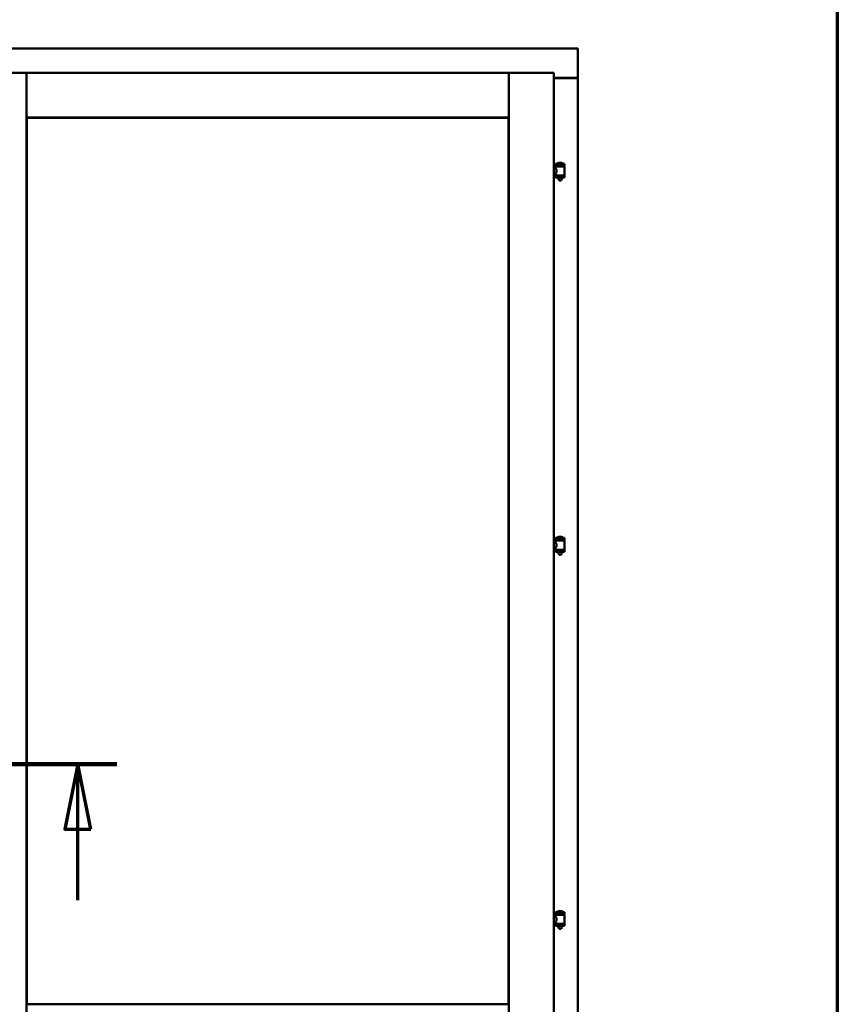
# Model space of a CAD drawing. Units: millimetres. Extents: x 15 to 815, y -287 to 287.
# Drawn here: x 374 to 405, y -95 to -57 of the extents above; entities that cross this region are included whole.
import ezdxf

# ---------------------------------------------------------------- set-up
doc = ezdxf.new("R2010")
doc.units = ezdxf.units.MM
doc.linetypes.add('CHAIN', pattern=[0.3543, 0.2362, -0.0295, 0.0591, -0.0295])
for name, color, linetype, lineweight in [('Border (ISO)', 8, 'Continuous', 70), ('Section Line (ISO)', 3, 'CHAIN', 70), ('Visible (ISO)', 7, 'Continuous', 50)]:
    doc.layers.add(name, color=color, linetype=linetype, lineweight=lineweight)

# ---------------------------------------------------------------- blocks, each defined once
blk = doc.blocks.new('Borders LEIAB A4 Border')
at = {"layer": 'Border (ISO)'}
blk.add_line((200, 287), (200, 10), dxfattribs=at)
blk = doc.blocks.new('2dTransSection6')
at = {"layer": 'Section Line (ISO)', "linetype": 'CHAIN', "ltscale": 10.58466}
blk.add_line((162.818, 211.252), (172.343, 211.252), dxfattribs=at)
at = {"layer": 'Section Line (ISO)', "linetype": 'Continuous', "lineweight": 140}
blk.add_line((162.818, 211.252), (172.343, 211.252), dxfattribs=at)
at = {"layer": 'Section Line (ISO)', "linetype": 'Continuous'}
for p, q in [((164.318, 211.252), (163.818, 208.752)), ((164.318, 208.752), (164.318, 211.252)), ((164.818, 208.752), (164.318, 211.252)), ((170.843, 211.252), (170.343, 208.752)), ((170.843, 208.752), (170.843, 211.252)), ((171.343, 208.752), (170.843, 211.252)), ((163.818, 208.752), (164.818, 208.752)), ((164.318, 206.032), (164.318, 208.752)), ((170.343, 208.752), (171.343, 208.752)), ((170.843, 206.032), (170.843, 208.752))]:
    blk.add_line(p, q, dxfattribs=at)
at = {"layer": 'Section Line (ISO)', "linetype": 'Continuous', "flags": 128}
for points in [[(164.818, 208.752), (164.318, 211.252), (163.818, 208.752), (164.818, 208.752)], [(171.343, 208.752), (170.843, 211.252), (170.343, 208.752), (171.343, 208.752)]]:
    blk.add_lwpolyline(points, dxfattribs=at)
at = {"layer": 'Section Line (ISO)'}
for points in [[(164.818, 208.752), (164.318, 211.252), (163.818, 208.752), (164.818, 208.752)], [(171.343, 208.752), (170.843, 211.252), (170.343, 208.752), (171.343, 208.752)]]:
    blk.add_solid(points, dxfattribs=at)

msp = doc.modelspace()

# ---------------------------------------------------------------- linework, layer by layer
at = {"layer": 'Visible (ISO)'}
for p, q in [((395.089, -58.274), (350.089, -58.274)), ((395.089, -58.274), (395.039, -58.324)), ((395.089, -58.274), (395.089, -59.399)), ((372.201, -59.199), (373.926, -59.199)), ((373.876, -59.249), (373.926, -59.199)), ((373.926, -60.924), (373.926, -59.199)), ((373.976, -59.249), (373.926, -59.199)), ((392.439, -59.199), (373.926, -59.199)), ((373.926, -59.199), (373.926, -109.849)), ((392.439, -59.199), (392.389, -59.249)), ((392.439, -60.924), (392.439, -59.199)), ((394.164, -59.199), (392.439, -59.199)), ((392.439, -59.199), (392.489, -59.249)), ((392.439, -109.849), (392.439, -59.199)), ((394.114, -59.249), (394.164, -59.199)), ((394.164, -109.849), (394.164, -59.199)), ((394.164, -59.399), (395.072, -59.399)), ((395.039, -59.411), (394.164, -59.411)), ((395.072, -59.399), (395.089, -59.399)), ((395.082, -59.399), (395.089, -59.399)), ((395.089, -109.649), (395.089, -59.399)), ((373.926, -60.924), (373.976, -60.874)), ((392.439, -60.924), (373.926, -60.924)), ((373.934, -60.931), (392.431, -60.931)), ((373.934, -94.966), (373.934, -60.931)), ((392.389, -60.874), (392.439, -60.924)), ((392.431, -60.931), (392.431, -94.966)), ((394.579, -62.693), (394.229, -62.693)), ((394.229, -62.768), (394.229, -62.693)), ((394.454, -62.657), (394.354, -62.657)), ((394.579, -62.768), (394.579, -62.693)), ((394.164, -62.864), (394.233, -62.864)), ((394.164, -63.084), (394.233, -63.084)), ((394.579, -62.768), (394.229, -62.768)), ((394.233, -62.864), (394.233, -62.805)), ((394.233, -63.143), (394.233, -63.084)), ((394.24, -62.797), (394.568, -62.797)), ((394.331, -62.797), (394.331, -62.768)), ((394.477, -62.797), (394.477, -62.768)), ((394.575, -63.143), (394.575, -62.805)), ((394.229, -63.15), (394.579, -63.15)), ((394.229, -63.225), (394.229, -63.15)), ((394.579, -63.225), (394.229, -63.225)), ((394.331, -63.239), (394.331, -63.225)), ((394.366, -63.343), (394.332, -63.247)), ((394.442, -63.343), (394.366, -63.343)), ((394.442, -63.343), (394.476, -63.247)), ((394.477, -63.239), (394.477, -63.225)), ((394.579, -63.225), (394.579, -63.15)), ((394.579, -77.059), (394.229, -77.059)), ((394.229, -77.134), (394.229, -77.059)), ((394.454, -77.024), (394.354, -77.024)), ((394.579, -77.134), (394.579, -77.059)), ((394.164, -77.23), (394.233, -77.23)), ((394.164, -77.45), (394.233, -77.45)), ((394.579, -77.134), (394.229, -77.134)), ((394.233, -77.23), (394.233, -77.171)), ((394.233, -77.509), (394.233, -77.45)), ((394.24, -77.164), (394.568, -77.164)), ((394.331, -77.164), (394.331, -77.134)), ((394.477, -77.164), (394.477, -77.134)), ((394.575, -77.509), (394.575, -77.171)), ((394.229, -77.517), (394.579, -77.517)), ((394.229, -77.592), (394.229, -77.517)), ((394.579, -77.592), (394.229, -77.592)), ((394.331, -77.605), (394.331, -77.592)), ((394.366, -77.709), (394.332, -77.613)), ((394.442, -77.709), (394.366, -77.709)), ((394.442, -77.709), (394.476, -77.613)), ((394.477, -77.605), (394.477, -77.592)), ((394.579, -77.592), (394.579, -77.517)), ((394.579, -91.426), (394.229, -91.426)), ((394.229, -91.501), (394.229, -91.426)), ((394.454, -91.39), (394.354, -91.39)), ((394.579, -91.501), (394.579, -91.426)), ((394.164, -91.597), (394.233, -91.597)), ((394.164, -91.817), (394.233, -91.817)), ((394.579, -91.501), (394.229, -91.501)), ((394.233, -91.597), (394.233, -91.538)), ((394.233, -91.876), (394.233, -91.817)), ((394.24, -91.53), (394.568, -91.53)), ((394.331, -91.53), (394.331, -91.501)), ((394.477, -91.53), (394.477, -91.501)), ((394.575, -91.876), (394.575, -91.538)), ((394.229, -91.884), (394.579, -91.884)), ((394.229, -91.959), (394.229, -91.884)), ((394.579, -91.959), (394.229, -91.959)), ((394.331, -91.972), (394.331, -91.959)), ((394.366, -92.076), (394.332, -91.98)), ((394.442, -92.076), (394.366, -92.076)), ((394.442, -92.076), (394.476, -91.98)), ((394.477, -91.972), (394.477, -91.959)), ((394.579, -91.959), (394.579, -91.884)), ((392.431, -94.966), (373.934, -94.966))]:
    msp.add_line(p, q, dxfattribs=at)
for centre, radius, start, end in [((395.039, -59.361), 0.05, 270, 311.4096), ((394.299, -62.69), 0.0025, 130.4942, 270), ((394.404, -62.813), 0.164, 108.0031, 130.4942), ((394.354, -62.659), 0.0025, 90, 108.0031), ((394.454, -62.659), 0.0025, 71.9969, 90), ((394.404, -62.813), 0.164, 49.5058, 71.9969), ((394.509, -62.69), 0.0025, 270, 49.5058), ((394.24, -62.805), 0.0075, 90, 180), ((393.465, -62.959), 0.805, 11.6131, 13.7477), ((395.465, -62.959), 0.924, 168.0529, 169.9011), ((394.568, -62.805), 0.0075, 0, 90), ((394.24, -63.143), 0.0075, 180, 270), ((394.356, -63.239), 0.025, 180, 199.29), ((394.452, -63.239), 0.025, 340.71, 0), ((394.568, -63.143), 0.0075, 270, 0), ((394.299, -77.057), 0.0025, 130.4942, 270), ((394.404, -77.18), 0.164, 108.0031, 130.4942), ((394.354, -77.026), 0.0025, 90, 108.0031), ((394.454, -77.026), 0.0025, 71.9969, 90), ((394.404, -77.18), 0.164, 49.5058, 71.9969), ((394.509, -77.057), 0.0025, 270, 49.5058), ((394.24, -77.171), 0.0075, 90, 180), ((393.465, -77.326), 0.805, 11.6131, 13.7477), ((395.465, -77.326), 0.924, 168.0529, 169.9011), ((394.568, -77.171), 0.0075, 0, 90), ((394.24, -77.509), 0.0075, 180, 270), ((394.356, -77.605), 0.025, 180, 199.29), ((394.452, -77.605), 0.025, 340.71, 0), ((394.568, -77.509), 0.0075, 270, 0), ((394.299, -91.424), 0.0025, 130.4942, 270), ((394.404, -91.547), 0.164, 108.0031, 130.4942), ((394.354, -91.393), 0.0025, 90, 108.0031), ((394.454, -91.393), 0.0025, 71.9969, 90), ((394.404, -91.547), 0.164, 49.5058, 71.9969), ((394.509, -91.424), 0.0025, 270, 49.5058), ((394.24, -91.538), 0.0075, 90, 180), ((393.465, -91.692), 0.805, 11.6131, 13.7477), ((395.465, -91.692), 0.924, 168.0529, 169.9011), ((394.568, -91.538), 0.0075, 0, 90), ((394.24, -91.876), 0.0075, 180, 270), ((394.356, -91.972), 0.025, 180, 199.29), ((394.452, -91.972), 0.025, 340.71, 0), ((394.568, -91.876), 0.0075, 270, 0)]:
    msp.add_arc(centre, radius, start, end, dxfattribs=at)
for points, knots in [([(395.082, -59.399), (395.08, -59.399), (395.078, -59.398), (395.073, -59.396), (395.07, -59.394), (395.063, -59.39), (395.058, -59.387), (395.048, -59.38), (395.043, -59.377), (395.039, -59.374)], [0.5344454, 0.5344454, 0.5344454, 0.5344454, 0.5797861, 0.5797861, 0.6251268, 0.6251268, 0.6916556, 0.6916556, 0.7581844, 0.7581844, 0.7581844, 0.7581844]), ([(394.233, -62.864), (394.233, -62.864), (394.235, -62.867), (394.242, -62.878), (394.246, -62.886), (394.256, -62.905), (394.262, -62.918), (394.27, -62.944), (394.273, -62.959), (394.273, -62.988), (394.27, -63.003), (394.262, -63.03), (394.256, -63.042), (394.246, -63.061), (394.242, -63.069), (394.235, -63.081), (394.233, -63.084), (394.233, -63.084)], [0.687952, 0.687952, 0.687952, 0.687952, 0.859156, 0.859156, 1.03036, 1.03036, 1.203132, 1.203132, 1.375904, 1.375904, 1.548677, 1.548677, 1.721449, 1.721449, 1.892653, 1.892653, 2.063857, 2.063857, 2.063857, 2.063857]), ([(394.233, -77.23), (394.233, -77.23), (394.235, -77.233), (394.242, -77.245), (394.246, -77.253), (394.256, -77.272), (394.262, -77.284), (394.27, -77.311), (394.273, -77.326), (394.273, -77.355), (394.27, -77.37), (394.262, -77.396), (394.256, -77.409), (394.246, -77.428), (394.242, -77.436), (394.235, -77.447), (394.233, -77.45), (394.233, -77.45)], [0.687952, 0.687952, 0.687952, 0.687952, 0.859156, 0.859156, 1.03036, 1.03036, 1.203132, 1.203132, 1.375904, 1.375904, 1.548677, 1.548677, 1.721449, 1.721449, 1.892653, 1.892653, 2.063857, 2.063857, 2.063857, 2.063857]), ([(394.233, -91.597), (394.233, -91.597), (394.235, -91.6), (394.242, -91.611), (394.246, -91.62), (394.256, -91.639), (394.262, -91.651), (394.27, -91.678), (394.273, -91.693), (394.273, -91.721), (394.27, -91.736), (394.262, -91.763), (394.256, -91.775), (394.246, -91.794), (394.242, -91.803), (394.235, -91.814), (394.233, -91.817), (394.233, -91.817)], [0.687952, 0.687952, 0.687952, 0.687952, 0.859156, 0.859156, 1.03036, 1.03036, 1.203132, 1.203132, 1.375904, 1.375904, 1.548677, 1.548677, 1.721449, 1.721449, 1.892653, 1.892653, 2.063857, 2.063857, 2.063857, 2.063857])]:
    msp.add_open_spline(points, degree=3, knots=knots, dxfattribs=at)

# ---------------------------------------------------------------- block references
msp.add_blockref('Borders LEIAB A4 Border', (205.049, -297))
at = {"layer": 'Section Line (ISO)'}
msp.add_blockref('2dTransSection6', (205.049, -297), dxfattribs=at)

doc.saveas('drawing.dxf')
